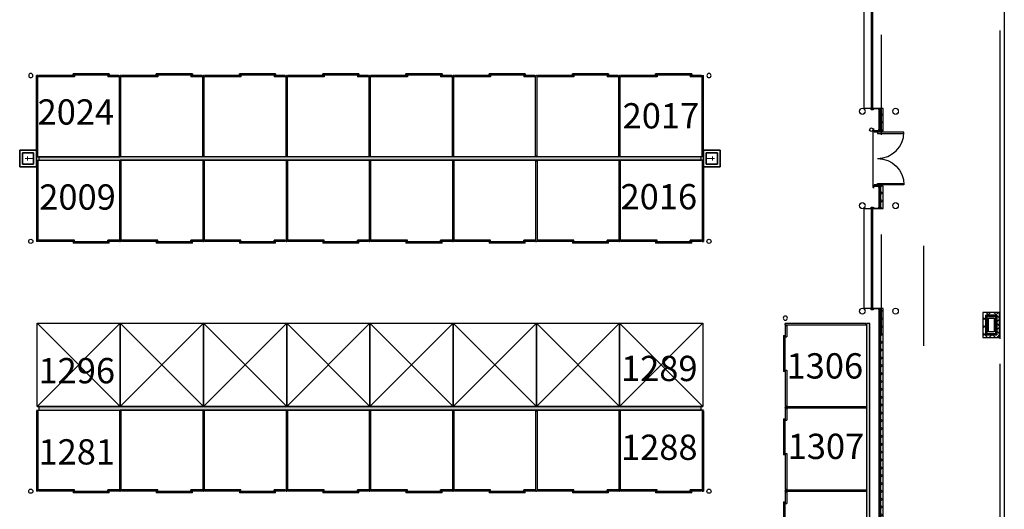
# Model space of a CAD drawing. Units: inches. Extents: x 7718 to 14047, y -2850 to 8841.
# Drawn here: x 12460 to 13879, y 6119 to 6824 of the extents above; entities that cross this region are included whole.
import ezdxf

# ---------------------------------------------------------------- set-up
doc = ezdxf.new("R2010")
doc.units = ezdxf.units.IN
doc.header["$LTSCALE"] = 48
doc.header["$MEASUREMENT"] = 0
doc.linetypes.add('gh2 barn 1 arena plan$0$ACAD_ISO03W100', pattern=[30, 12, -18])
for name, color, linetype in [('50111A-FP01XX-C$0$A-CLNG', 132, 'Continuous'), ('50111A-FP01XX-C$0$A-DOOR', 10, 'Continuous'), ('50111A-FP01XX-C$0$A-EQPM-FIXD', 91, 'Continuous'), ('50111A-FP01XX-C$0$A-ROOF-OTLN', 6, 'Continuous'), ('50111A-FP01XX-C$0$A-WALL', 52, 'Continuous'), ('50111A-FP01XX-C$0$A-WALL-CONC', 33, 'Continuous'), ('50111A-FP01XX-C$0$A-WALL-METL', 132, 'Continuous'), ('50111A-FP01XX-C$0$G-DETL-VFLN', 30, 'Continuous'), ('gh2 barn 1 arena plan$0$A-FLOR-POST', 5, 'Continuous'), ('gh2 barn 1 arena plan$0$A-New Stalls', 17, 'Continuous'), ('gh2 barn 1 arena plan$0$A-Temp Stalls', 18, 'Continuous'), ('StallNumbers', 1, 'Continuous')]:
    doc.layers.add(name, color=color, linetype=linetype)
for name, color, linetype, lineweight in [('50111A-FP01XX-C$0$S-COLS-STEL-BOLL', 33, 'Continuous', 20), ('gh2 barn 1 arena plan$0$A-FLOR-PATT-FILN-E', 32, 'Continuous', 35), ('gh2 barn 1 arena plan$0$P-FLOR-FIXT-E', 90, 'Continuous', 18)]:
    doc.layers.add(name, color=color, linetype=linetype, lineweight=lineweight)
doc.styles.add('Arial', font='arial.ttf')
pattern_1 = [(360, (10191.0454, 244.7244), (0.06, 6), [0.06, -6]), (10, (10192.9654, 244.8444), (-0.9828006, 5.9192654), [0.06, -6]), (20, (10191.8854, 246.1644), (-1.9957393, 5.658677), [0.06, -6]), (30, (10193.2054, 247.1244), (-2.9480385, 5.2261524), [0.06, -6]), (40, (10191.6454, 247.4844), (-3.810763, 4.634834), [0.06, -6]), (50, (10192.1254, 248.9244), (-4.5576994, 3.9026883), [0.06, -6]), (60, (10191.2854, 250.0044), (-5.1661524, 3.0519615), [0.06, -6]), (70, (10193.2054, 249.8844), (-5.6176345, 2.1085024), [0.06, -6]), (80, (10194.6454, 250.1244), (-5.8984276, 1.1009775), [0.06, -6]), (90, (10195.3654, 248.6844), (-6, 0.06), [0.06, -6]), (100, (10196.5654, 248.5644), (-5.9192654, -0.9828006), [0.06, -6]), (110, (10196.5654, 246.4044), (-5.658677, -1.9957393), [0.06, -6]), (120, (10195.4854, 245.6844), (-5.2261524, -2.9480385), [0.06, -6]), (130, (10193.8054, 246.0444), (-4.634834, -3.810763), [0.06, -6]), (140, (10194.8854, 247.1244), (-3.9026883, -4.5576994), [0.06, -6]), (150, (10193.8054, 248.2044), (-3.0519615, -5.1661524), [0.06, -6]), (160, (10196.3254, 244.8444), (-2.1085024, -5.6176345), [0.06, -6])]
pattern_2 = [(45, (10190.8054, 244.6044), (-5.656854, 5.656854), []), (135, (10190.8054, 244.6044), (-5.656854, -5.656854), [])]

# ---------------------------------------------------------------- blocks, each defined once
blk = doc.blocks.new('50111A-FP01XX-C$0$Aec_Door_Ovhd_Case_2D')
at = {"color": 0, "linetype": 'ByBlock', "lineweight": -2}
blk.add_lwpolyline([(-6, 0), (6, 0), (6, 10), (-6, 10)], close=True, dxfattribs=at)
blk = doc.blocks.new('50111A-FP01XX-C$0$FE-PLAN')
for points in [[(0, 0.4), (-0.6, 0.4), (-0.6, -0.4), (0, -0.4)], [(-0.5, 0.4), (-0.6, 0.4), (-0.6, -0.4), (-0.5, -0.4)], [(0, 0.4), (-0.2, 0.4), (-0.2, -0.4), (0, -0.4)]]:
    blk.add_lwpolyline(points, close=True)
blk.add_circle((-3.1, 0), 2.49)
blk = doc.blocks.new('gh2 barn 1 arena plan$0$stall end 2')
at = {"layer": 'gh2 barn 1 arena plan$0$A-FLOR-POST'}
blk.add_circle((129, -118), 3, dxfattribs=at)
at = {"layer": 'gh2 barn 1 arena plan$0$A-New Stalls', "linetype": 'gh2 barn 1 arena plan$0$ACAD_ISO03W100', "ltscale": 2}
for p, q in [((121, -1), (0, -1)), ((0, -2), (1, -2)), ((1, -2), (1, -118)), ((119, -2), (119, -118)), ((121, -2), (119, -2)), ((121, -2), (121, -118)), ((1, -118), (0, -118)), ((2, -116), (2, -118)), ((54, -116), (2, -116)), ((54, -118), (2, -118)), ((52, -118.5), (52, -120.5)), ((104, -118.5), (52, -118.5)), ((104, -120.5), (52, -120.5)), ((54, -118), (54, -116)), ((118, -116), (102, -116)), ((102, -118), (102, -116)), ((118, -118), (102, -118)), ((104, -120.5), (104, -118.5)), ((118, -116), (118, -118)), ((119, -118), (121, -118))]:
    blk.add_line(p, q, dxfattribs=at)
blk = doc.blocks.new('gh2 barn 1 arena plan$0$stall')
at = {"layer": 'gh2 barn 1 arena plan$0$A-New Stalls', "linetype": 'gh2 barn 1 arena plan$0$ACAD_ISO03W100', "ltscale": 2}
for p, q in [((120, -1), (0, -1)), ((0, -2), (1, -2)), ((1, -2), (1, -118)), ((119, -2), (119, -118)), ((120, -2), (119, -2)), ((1, -118), (0, -118)), ((2, -116), (2, -118)), ((54, -116), (2, -116)), ((54, -118), (2, -118)), ((52, -118.5), (52, -120.5)), ((104, -118.5), (52, -118.5)), ((104, -120.5), (52, -120.5)), ((54, -118), (54, -116)), ((118, -116), (102, -116)), ((102, -118), (102, -116)), ((118, -118), (102, -118)), ((104, -120.5), (104, -118.5)), ((118, -116), (118, -118)), ((119, -118), (120, -118))]:
    blk.add_line(p, q, dxfattribs=at)
blk = doc.blocks.new('gh2 barn 1 arena plan$0$stall end 1')
at = {"layer": 'gh2 barn 1 arena plan$0$A-FLOR-POST'}
blk.add_circle((-129, -118), 3, dxfattribs=at)
at = {"layer": 'gh2 barn 1 arena plan$0$A-New Stalls', "linetype": 'gh2 barn 1 arena plan$0$ACAD_ISO03W100', "ltscale": 2}
for p, q in [((-121, -1), (0, -1)), ((-121, -2), (-119, -2)), ((-121, -2), (-121, -118)), ((-119, -2), (-119, -118)), ((-1, -2), (-1, -118)), ((0, -2), (-1, -2)), ((-119, -118), (-121, -118)), ((-118, -116), (-118, -118)), ((-66, -116), (-118, -116)), ((-66, -118), (-118, -118)), ((-68, -118.5), (-68, -120.5)), ((-16, -118.5), (-68, -118.5)), ((-16, -120.5), (-68, -120.5)), ((-66, -118), (-66, -116)), ((-2, -116), (-18, -116)), ((-18, -118), (-18, -116)), ((-2, -118), (-18, -118)), ((-16, -120.5), (-16, -118.5)), ((-2, -116), (-2, -118)), ((-1, -118), (0, -118))]:
    blk.add_line(p, q, dxfattribs=at)
blk = doc.blocks.new('gh2 barn 1 arena plan$0$B401-barn1$0$YARD HYDRANT')
at = {"layer": 'gh2 barn 1 arena plan$0$A-FLOR-PATT-FILN-E'}
for p, q in [((12, 24), (-12, 24)), ((-12, 24), (-12, 0)), ((8, 20), (-8, 20)), ((-8, 20), (-8, 4)), ((8, 4), (8, 20)), ((12, 0), (12, 24)), ((-12, 0), (12, 0)), ((-8, 4), (8, 4))]:
    blk.add_line(p, q, dxfattribs=at)
at = {"layer": 'gh2 barn 1 arena plan$0$P-FLOR-FIXT-E'}
for p, q in [((0, 4), (0, 16)), ((-3, 13), (3, 13))]:
    blk.add_line(p, q, dxfattribs=at)
blk = doc.blocks.new('gh2 barn 1 arena plan$0$TEMP STALL')
at = {"layer": 'gh2 barn 1 arena plan$0$A-Temp Stalls', "linetype": 'gh2 barn 1 arena plan$0$ACAD_ISO03W100', "ltscale": 2}
for p, q in [((0, -2), (-120, -2)), ((-120, -2), (-120, -122)), ((0, -2), (-120, -122)), ((-120, -2), (0, -122)), ((0, -2), (0, -122)), ((-120, -122), (0, -122))]:
    blk.add_line(p, q, dxfattribs=at)

msp = doc.modelspace()

# ---------------------------------------------------------------- hatches: boundary and pattern name
at = {"layer": '50111A-FP01XX-C$0$A-WALL', "linetype": 'Continuous', "lineweight": 18}
h = msp.add_hatch(dxfattribs=at)
h.set_pattern_fill('GENERAL_TEXTURE', color=30, scale=6, angle=-360, style=0, pattern_type=2)
h.set_pattern_definition(pattern_1)
h.paths.add_polyline_path([(13700.2, 8806.5), (13701.2, 8806.9), (13698.7, 8806.5), (13698.7, 8280.5), (13700.2, 8280.5)], flags=0)
h.paths.add_polyline_path([(13700.2, 8136.5), (13698.7, 8136.5), (13698.7, 8104.5), (13700.2, 8104.5)], flags=0)
h.paths.add_polyline_path([(13700.2, 8024.5), (13698.7, 8024.5), (13698.7, 7992.5), (13700.2, 7992.5)], flags=0)
h.paths.add_polyline_path([(13700.2, 7848.5), (13698.7, 7848.5), (13698.7, 6840.5), (13700.2, 6840.5)], flags=0)
h.paths.add_polyline_path([(13700.2, 6696.5), (13698.7, 6696.5), (13698.7, 6664.5), (13700.2, 6664.5)], flags=0)
h.paths.add_polyline_path([(13700.2, 6584.5), (13698.7, 6584.5), (13698.7, 6552.5), (13700.2, 6552.5)], flags=0)
h.paths.add_polyline_path([(13700.2, 6408.5), (13698.7, 6408.5), (13698.7, 5400.5), (13700.2, 5400.5)], flags=0)
h.paths.add_polyline_path([(13700.2, 5256.5), (13698.7, 5256.5), (13698.7, 5224.5), (13700.2, 5224.5)], flags=0)
h.paths.add_polyline_path([(13700.2, 5144.5), (13698.7, 5144.5), (13698.7, 5112.5), (13700.2, 5112.5)], flags=0)
h.paths.add_polyline_path([(13700.2, 4968.5), (13698.7, 4968.5), (13698.7, 3960.5), (13700.2, 3960.5)], flags=0)
h.paths.add_polyline_path([(13700.2, 3816.5), (13698.7, 3816.5), (13698.7, 3784.5), (13700.2, 3784.5)], flags=0)
h.paths.add_polyline_path([(13700.2, 3704.5), (13698.7, 3704.5), (13698.7, 3672.5), (13700.2, 3672.5)], flags=0)
h.paths.add_polyline_path([(13700.2, 3528.5), (13698.7, 3528.5), (13698.7, 3010.5), (13700.2, 3009)], flags=0)
h = msp.add_hatch(dxfattribs=at)
h.set_pattern_fill('_U', color=30, scale=8, angle=-315, style=0, double=1, pattern_type=0)
h.set_pattern_definition(pattern_2)
h.paths.add_polyline_path([(13704.7, 8808), (13701.1, 8808), (13701.1, 8280.5), (13704.7, 8280.5)], flags=0)
h.paths.add_polyline_path([(13704.7, 8136.5), (13701.1, 8136.5), (13701.1, 8104.5), (13704.7, 8104.5)], flags=0)
h.paths.add_polyline_path([(13704.7, 8024.5), (13701.1, 8024.5), (13701.1, 7992.5), (13704.7, 7992.5)], flags=0)
h.paths.add_polyline_path([(13704.7, 7848.5), (13701.1, 7848.5), (13701.1, 6840.5), (13704.7, 6840.5)], flags=0)
h.paths.add_polyline_path([(13704.7, 6696.5), (13701.1, 6696.5), (13701.1, 6664.5), (13704.7, 6664.5)], flags=0)
h.paths.add_polyline_path([(13704.7, 6584.5), (13701.1, 6584.5), (13701.1, 6552.5), (13704.7, 6552.5)], flags=0)
h.paths.add_polyline_path([(13704.7, 6408.5), (13701.1, 6408.5), (13701.1, 5400.5), (13704.7, 5400.5)], flags=0)
h.paths.add_polyline_path([(13704.7, 5256.5), (13701.1, 5256.5), (13701.1, 5224.5), (13704.7, 5224.5)], flags=0)
h.paths.add_polyline_path([(13704.7, 5144.5), (13701.1, 5144.5), (13701.1, 5112.5), (13704.7, 5112.5)], flags=0)
h.paths.add_polyline_path([(13704.7, 4968.5), (13701.1, 4968.5), (13701.1, 3960.5), (13704.7, 3960.5)], flags=0)
h.paths.add_polyline_path([(13704.7, 3816.5), (13701.1, 3816.5), (13701.1, 3784.5), (13704.7, 3784.5)], flags=0)
h.paths.add_polyline_path([(13704.7, 3704.5), (13701.1, 3704.5), (13701.1, 3672.5), (13704.7, 3672.5)], flags=0)
h.paths.add_polyline_path([(13704.7, 3528.5), (13701.1, 3528.5), (13701.1, 3008.1), (13704.7, 3004.5)], flags=0)
h = msp.add_hatch(dxfattribs=at)
h.set_pattern_fill('_U', color=30, scale=8, angle=45, style=0, double=1, pattern_type=0)
h.set_pattern_definition([(45, (10190.8054, 244.6044), (-5.656854, 5.656854), []), (135, (10190.8054, 244.6044), (-5.656854, -5.656854), [])])
h.paths.add_polyline_path([(13848.7, 6366.5), (13852.7, 6370.5), (13852.7, 6398.5), (13848.7, 6402.5)], flags=0)
h = msp.add_hatch(dxfattribs=at)
h.set_pattern_fill('_U', color=30, scale=8, angle=45, style=0, double=1, pattern_type=0)
h.set_pattern_definition([(45, (10190.8054, 244.6044), (-5.656854, 5.656854), []), (135, (10190.8054, 244.6044), (-5.656854, -5.656854), [])])
h.paths.add_polyline_path([(13848.7, 6402.5), (13852.7, 6398.5), (13868.7, 6398.5), (13872.7, 6402.5)], flags=0)
h = msp.add_hatch(dxfattribs=at)
h.set_pattern_fill('GENERAL_TEXTURE', color=30, scale=6, style=0, pattern_type=2)
h.set_pattern_definition([(360, (10191.0454, 244.7244), (0.06, 6), [0.06, -6]), (10, (10192.9654, 244.8444), (-0.9828006, 5.9192654), [0.06, -6]), (20, (10191.8854, 246.1644), (-1.9957393, 5.658677), [0.06, -6]), (30, (10193.2054, 247.1244), (-2.9480385, 5.2261524), [0.06, -6]), (40, (10191.6454, 247.4844), (-3.810763, 4.634834), [0.06, -6]), (50, (10192.1254, 248.9244), (-4.5576994, 3.9026883), [0.06, -6]), (60, (10191.2854, 250.0044), (-5.1661524, 3.0519615), [0.06, -6]), (70, (10193.2054, 249.8844), (-5.6176345, 2.1085024), [0.06, -6]), (80, (10194.6454, 250.1244), (-5.8984276, 1.1009775), [0.06, -6]), (90, (10195.3654, 248.6844), (-6, 0.06), [0.06, -6]), (100, (10196.5654, 248.5644), (-5.9192654, -0.9828006), [0.06, -6]), (110, (10196.5654, 246.4044), (-5.658677, -1.9957393), [0.06, -6]), (120, (10195.4854, 245.6844), (-5.2261524, -2.9480385), [0.06, -6]), (130, (10193.8054, 246.0444), (-4.634834, -3.810763), [0.06, -6]), (140, (10194.8854, 247.1244), (-3.9026883, -4.5576994), [0.06, -6]), (150, (10193.8054, 248.2044), (-3.0519615, -5.1661524), [0.06, -6]), (160, (10196.3254, 244.8444), (-2.1085024, -5.6176345), [0.06, -6])])
h.paths.add_polyline_path([(13853.7, 6371.5), (13854.2, 6372), (13854.2, 6397), (13853.7, 6397.5)], flags=0)
h = msp.add_hatch(dxfattribs=at)
h.set_pattern_fill('GENERAL_TEXTURE', color=30, scale=6, style=0, pattern_type=2)
h.set_pattern_definition([(0, (10191.0454, 244.7244), (0.06, 6), [0.06, -6]), (10, (10192.9654, 244.8444), (-0.9828006, 5.9192654), [0.06, -6]), (20, (10191.8854, 246.1644), (-1.9957393, 5.658677), [0.06, -6]), (30, (10193.2054, 247.1244), (-2.9480385, 5.2261524), [0.06, -6]), (40, (10191.6454, 247.4844), (-3.810763, 4.634834), [0.06, -6]), (50, (10192.1254, 248.9244), (-4.5576994, 3.9026883), [0.06, -6]), (60, (10191.2854, 250.0044), (-5.1661524, 3.0519615), [0.06, -6]), (70, (10193.2054, 249.8844), (-5.6176345, 2.1085024), [0.06, -6]), (80, (10194.6454, 250.1244), (-5.8984276, 1.1009775), [0.06, -6]), (90, (10195.3654, 248.6844), (-6, 0.06), [0.06, -6]), (100, (10196.5654, 248.5644), (-5.9192654, -0.9828006), [0.06, -6]), (110, (10196.5654, 246.4044), (-5.658677, -1.9957393), [0.06, -6]), (120, (10195.4854, 245.6844), (-5.2261524, -2.9480385), [0.06, -6]), (130, (10193.8054, 246.0444), (-4.634834, -3.810763), [0.06, -6]), (140, (10194.8854, 247.1244), (-3.9026883, -4.5576994), [0.06, -6]), (150, (10193.8054, 248.2044), (-3.0519615, -5.1661524), [0.06, -6]), (160, (10196.3254, 244.8444), (-2.1085024, -5.6176345), [0.06, -6])])
h.paths.add_polyline_path([(13853.7, 6397.5), (13854.2, 6397), (13867.2, 6397), (13867.7, 6397.5)], flags=0)
h = msp.add_hatch(dxfattribs=at)
h.set_pattern_fill('GENERAL_TEXTURE', color=30, scale=6, angle=-360, style=0, pattern_type=2)
h.set_pattern_definition(pattern_1)
h.paths.add_polyline_path([(13867.7, 6397.5), (13867.2, 6397), (13867.2, 6372), (13867.7, 6371.5)], flags=0)
h = msp.add_hatch(dxfattribs=at)
h.set_pattern_fill('_U', color=30, scale=8, angle=-315, style=0, double=1, pattern_type=0)
h.set_pattern_definition(pattern_2)
h.paths.add_polyline_path([(13872.7, 6402.5), (13868.7, 6398.5), (13868.7, 6370.5), (13872.7, 6366.5)], flags=0)
h = msp.add_hatch(dxfattribs=at)
h.set_pattern_fill('_U', color=30, scale=8, angle=45, style=0, double=1, pattern_type=0)
h.set_pattern_definition([(45, (10190.8054, 244.6044), (-5.656854, 5.656854), []), (135, (10190.8054, 244.6044), (-5.656854, -5.656854), [])])
h.paths.add_polyline_path([(13872.7, 6366.5), (13868.7, 6370.5), (13852.7, 6370.5), (13848.7, 6366.5)], flags=0)
h = msp.add_hatch(dxfattribs=at)
h.set_pattern_fill('GENERAL_TEXTURE', color=30, scale=6, style=0, pattern_type=2)
h.set_pattern_definition([(360, (10191.0454, 244.7244), (0.06, 6), [0.06, -6]), (10, (10192.9654, 244.8444), (-0.9828006, 5.9192654), [0.06, -6]), (20, (10191.8854, 246.1644), (-1.9957393, 5.658677), [0.06, -6]), (30, (10193.2054, 247.1244), (-2.9480385, 5.2261524), [0.06, -6]), (40, (10191.6454, 247.4844), (-3.810763, 4.634834), [0.06, -6]), (50, (10192.1254, 248.9244), (-4.5576994, 3.9026883), [0.06, -6]), (60, (10191.2854, 250.0044), (-5.1661524, 3.0519615), [0.06, -6]), (70, (10193.2054, 249.8844), (-5.6176345, 2.1085024), [0.06, -6]), (80, (10194.6454, 250.1244), (-5.8984276, 1.1009775), [0.06, -6]), (90, (10195.3654, 248.6844), (-6, 0.06), [0.06, -6]), (100, (10196.5654, 248.5644), (-5.9192654, -0.9828006), [0.06, -6]), (110, (10196.5654, 246.4044), (-5.658677, -1.9957393), [0.06, -6]), (120, (10195.4854, 245.6844), (-5.2261524, -2.9480385), [0.06, -6]), (130, (10193.8054, 246.0444), (-4.634834, -3.810763), [0.06, -6]), (140, (10194.8854, 247.1244), (-3.9026883, -4.5576994), [0.06, -6]), (150, (10193.8054, 248.2044), (-3.0519615, -5.1661524), [0.06, -6]), (160, (10196.3254, 244.8444), (-2.1085024, -5.6176345), [0.06, -6])])
h.paths.add_polyline_path([(13867.7, 6371.5), (13867.2, 6372), (13854.2, 6372), (13853.7, 6371.5)], flags=0)
at = {"layer": '50111A-FP01XX-C$0$A-WALL-CONC', "linetype": 'Continuous', "lineweight": 18}
h = msp.add_hatch(dxfattribs=at)
h.set_pattern_fill('CONCRETE_C', color=30, scale=4, style=0, pattern_type=2)
h.set_pattern_definition([(50, (10190.805, 244.604), (28.69041, -2.510085), [3, -33]), (355, (10190.805, 244.604), (-5.55005, 30.08769), [2.4, -26.4]), (100.4514, (10193.196, 244.395), (23.14038, 27.57758), [2.54961, -28.04568]), (46.1842, (10190.805, 252.604), (42.68964, -6.62076), [4.5, -49.5]), (96.6356, (10194.363, 252.053), (37.3865, 38.96471), [3.8244, -42.06852]), (351.1842, (10190.805, 252.604), (37.38648, 38.96474), [3.6, -39.6]), (21, (10194.805, 250.604), (23.87628, -16.104756), [3, -33]), (326, (10194.805, 250.604), (9.73261, 29.006), [2.4, -26.4]), (71.4514, (10196.795, 249.262), (33.6089, 12.90122), [2.54961, -28.04568]), (37.5, (10190.805, 244.604), (0.486394, 13.315754), [0, -26.08, 0, -26.8, 0, -26.5]), (7.5, (10190.805, 244.604), (10.522781, 15.776468), [0, -15.28, 0, -25.48, 0, -10.1]), (327.5, (10181.885, 244.604), (21.352897, -0.902195), [0, -10, 0, -31.2, 0, -41.4]), (317.5, (10177.885, 244.604), (23.327447, 4.0042), [0, -13, 0, -20.72, 0, -29.4])])
h.paths.add_polyline_path([(13442.2, 6622), (13442.2, 6627), (12487.2, 6627), (12487.2, 6622)], flags=0)
h = msp.add_hatch(dxfattribs=at)
h.set_pattern_fill('CONCRETE_C', color=30, scale=4, angle=-360, style=0, pattern_type=2)
h.set_pattern_definition([(50, (10190.805, 244.604), (28.69041, -2.510085), [3, -33]), (355, (10190.805, 244.604), (-5.55005, 30.08769), [2.4, -26.4]), (100.4514, (10193.196, 244.395), (23.14038, 27.57758), [2.54961, -28.04568]), (46.1842, (10190.805, 252.604), (42.68964, -6.62076), [4.5, -49.5]), (96.6356, (10194.363, 252.053), (37.3865, 38.96471), [3.8244, -42.06852]), (351.1842, (10190.805, 252.604), (37.38648, 38.96474), [3.6, -39.6]), (21, (10194.805, 250.604), (23.87628, -16.104756), [3, -33]), (326, (10194.805, 250.604), (9.73261, 29.006), [2.4, -26.4]), (71.4514, (10196.795, 249.262), (33.6089, 12.90122), [2.54961, -28.04568]), (37.5, (10190.805, 244.604), (0.486394, 13.315754), [0, -26.08, 0, -26.8, 0, -26.5]), (7.5, (10190.805, 244.604), (10.522781, 15.776468), [0, -15.28, 0, -25.48, 0, -10.1]), (327.5, (10181.885, 244.604), (21.352897, -0.902195), [0, -10, 0, -31.2, 0, -41.4]), (317.5, (10177.885, 244.604), (23.327447, 4.0042), [0, -13, 0, -20.72, 0, -29.4])])
h.paths.add_polyline_path([(13685.7, 6386.5), (13680.7, 6386.5), (13680.7, 5424.5), (13685.7, 5424.5)], flags=0)
h = msp.add_hatch(dxfattribs=at)
h.set_pattern_fill('CONCRETE_C', color=30, scale=4, angle=-360, style=0, pattern_type=2)
h.set_pattern_definition([(50, (10190.805, 244.604), (28.69041, -2.510085), [3, -33]), (355, (10190.805, 244.604), (-5.55005, 30.08769), [2.4, -26.4]), (100.4514, (10193.196, 244.395), (23.14038, 27.57758), [2.54961, -28.04568]), (46.1842, (10190.805, 252.604), (42.68964, -6.62076), [4.5, -49.5]), (96.6356, (10194.363, 252.053), (37.3865, 38.96471), [3.8244, -42.06852]), (351.1842, (10190.805, 252.604), (37.38648, 38.96474), [3.6, -39.6]), (21, (10194.805, 250.604), (23.87628, -16.104756), [3, -33]), (326, (10194.805, 250.604), (9.73261, 29.006), [2.4, -26.4]), (71.4514, (10196.795, 249.262), (33.6089, 12.90122), [2.54961, -28.04568]), (37.5, (10190.805, 244.604), (0.486394, 13.315754), [0, -26.08, 0, -26.8, 0, -26.5]), (7.5, (10190.805, 244.604), (10.522781, 15.776468), [0, -15.28, 0, -25.48, 0, -10.1]), (327.5, (10181.885, 244.604), (21.352897, -0.902195), [0, -10, 0, -31.2, 0, -41.4]), (317.5, (10177.885, 244.604), (23.327447, 4.0042), [0, -13, 0, -20.72, 0, -29.4])])
h.paths.add_polyline_path([(12487.2, 6267), (12487.2, 6262), (13442.2, 6262), (13442.2, 6267)], flags=0)

# ---------------------------------------------------------------- linework, layer by layer
at = {"layer": '50111A-FP01XX-C$0$A-CLNG'}
for p, q in [((13702.2, 6658.8), (13702.2, 6802.8)), ((13873.7, 6364.8), (13873.7, 6808.8)), ((13702.2, 6370.8), (13702.2, 6514.8)), ((13763.2, 6498.5), (13763.2, 6354.5)), ((13873.7, 5884.8), (13873.7, 6328.8))]:
    msp.add_line(p, q, dxfattribs=at)
at = {"layer": '50111A-FP01XX-C$0$A-DOOR', "color": 10, "linetype": 'Continuous', "lineweight": -3}
for p, q in [((13691.7, 6666.5), (13689.7, 6666.5)), ((13689.7, 6666.5), (13689.7, 6582.5)), ((13689.7, 6582.5), (13691.7, 6582.5))]:
    msp.add_line(p, q, dxfattribs=at)
for points in [[(13688.4, 6840.5), (13689.4, 6840.5), (13689.4, 6696.5), (13688.4, 6696.5)], [(13690.4, 6696.5), (13690.4, 6694.5), (13687.4, 6694.5), (13687.4, 6696.5)], [(13691.7, 6662.5), (13691.7, 6664.5), (13696.7, 6664.5), (13696.7, 6662.5)], [(13696.7, 6662.5), (13696.7, 6660.7), (13734.7, 6660.7), (13734.7, 6662.5)], [(13696.7, 6586.5), (13696.7, 6588.2), (13734.7, 6588.2), (13734.7, 6586.5)], [(13691.7, 6586.5), (13691.7, 6584.5), (13696.7, 6584.5), (13696.7, 6586.5)], [(13690.4, 6554.5), (13690.4, 6552.5), (13687.4, 6552.5), (13687.4, 6554.5)], [(13688.4, 6552.5), (13689.4, 6552.5), (13689.4, 6408.5), (13688.4, 6408.5)], [(13690.4, 6408.5), (13690.4, 6406.5), (13687.4, 6406.5), (13687.4, 6408.5)]]:
    msp.add_lwpolyline(points, close=True, dxfattribs=at)
msp.add_arc((13696.7, 6662.5), 38, 270, 0, dxfattribs=at)
at = {"layer": '50111A-FP01XX-C$0$A-DOOR', "color": 10, "linetype": 'Continuous', "lineweight": -3, "extrusion": (0, 0, -1)}
msp.add_arc((-13696.7, 6586.5), 38, 90, 180, dxfattribs=at)
at = {"layer": '50111A-FP01XX-C$0$A-ROOF-OTLN'}
msp.add_line((13879.5, 8808), (13879.5, 3004.5), dxfattribs=at)
at = {"layer": '50111A-FP01XX-C$0$A-WALL', "color": 52, "linetype": 'Continuous', "lineweight": -3}
for p, q in [((13701.1, 6696.5), (13700.2, 6696.5)), ((13700.2, 6696.5), (13700.2, 6664.5)), ((13701.1, 6664.5), (13701.1, 6696.5)), ((13700.2, 6664.5), (13701.1, 6664.5)), ((13701.1, 6584.5), (13700.2, 6584.5)), ((13700.2, 6584.5), (13700.2, 6552.5)), ((13701.1, 6552.5), (13701.1, 6584.5)), ((13700.2, 6552.5), (13701.1, 6552.5)), ((13701.1, 6408.5), (13700.2, 6408.5)), ((13700.2, 6408.5), (13700.2, 5400.5)), ((13701.1, 5400.5), (13701.1, 6408.5)), ((13852.7, 6398.5), (13852.7, 6370.5)), ((13868.7, 6398.5), (13852.7, 6398.5)), ((13853.7, 6371.5), (13853.7, 6397.5)), ((13853.7, 6397.5), (13867.7, 6397.5)), ((13867.7, 6397.5), (13867.7, 6371.5)), ((13868.7, 6370.5), (13868.7, 6398.5)), ((13852.7, 6370.5), (13868.7, 6370.5)), ((13867.7, 6371.5), (13853.7, 6371.5))]:
    msp.add_line(p, q, dxfattribs=at)
at = {"layer": '50111A-FP01XX-C$0$A-WALL', "color": 11, "linetype": 'Continuous', "lineweight": 25}
for p, q in [((13704.7, 6696.5), (13701.1, 6696.5)), ((13701.1, 6696.5), (13701.1, 6664.5)), ((13704.7, 6664.5), (13704.7, 6696.5)), ((13701.1, 6664.5), (13704.7, 6664.5)), ((13704.7, 6584.5), (13701.1, 6584.5)), ((13701.1, 6584.5), (13701.1, 6552.5)), ((13704.7, 6552.5), (13704.7, 6584.5)), ((13701.1, 6552.5), (13704.7, 6552.5)), ((13704.7, 6408.5), (13701.1, 6408.5)), ((13701.1, 6408.5), (13701.1, 5400.5)), ((13704.7, 5400.5), (13704.7, 6408.5)), ((13848.7, 6402.5), (13848.7, 6366.5)), ((13872.7, 6402.5), (13848.7, 6402.5)), ((13852.7, 6370.5), (13852.7, 6398.5)), ((13852.7, 6398.5), (13868.7, 6398.5)), ((13868.7, 6398.5), (13868.7, 6370.5)), ((13872.7, 6366.5), (13872.7, 6402.5)), ((13848.7, 6366.5), (13872.7, 6366.5)), ((13868.7, 6370.5), (13852.7, 6370.5))]:
    msp.add_line(p, q, dxfattribs=at)
at = {"layer": '50111A-FP01XX-C$0$A-WALL-CONC', "color": 33, "linetype": 'Continuous', "lineweight": -3}
for p, q in [((13442.2, 6627), (12487.2, 6627)), ((12487.2, 6627), (12487.2, 6622)), ((12487.2, 6622), (13442.2, 6622)), ((13442.2, 6622), (13442.2, 6627)), ((13685.7, 6386.5), (13680.7, 6386.5)), ((13680.7, 6386.5), (13680.7, 5424.5)), ((13685.7, 5424.5), (13685.7, 6386.5)), ((12487.2, 6267), (12487.2, 6262)), ((13442.2, 6267), (12487.2, 6267)), ((12487.2, 6262), (13442.2, 6262)), ((13442.2, 6262), (13442.2, 6267))]:
    msp.add_line(p, q, dxfattribs=at)
at = {"layer": '50111A-FP01XX-C$0$A-WALL-METL', "color": 132, "linetype": 'Continuous', "lineweight": 25}
for p, q in [((13700.2, 6696.5), (13698.7, 6696.5)), ((13698.7, 6696.5), (13698.7, 6664.5)), ((13700.2, 6664.5), (13700.2, 6696.5)), ((13698.7, 6664.5), (13700.2, 6664.5)), ((13700.2, 6584.5), (13698.7, 6584.5)), ((13698.7, 6584.5), (13698.7, 6552.5)), ((13700.2, 6552.5), (13700.2, 6584.5)), ((13698.7, 6552.5), (13700.2, 6552.5)), ((13700.2, 6408.5), (13698.7, 6408.5)), ((13698.7, 6408.5), (13698.7, 5400.5)), ((13700.2, 5400.5), (13700.2, 6408.5)), ((13853.7, 6397.5), (13853.7, 6371.5)), ((13867.7, 6397.5), (13853.7, 6397.5)), ((13854.2, 6372), (13854.2, 6397)), ((13854.2, 6397), (13854.2, 6372)), ((13854.2, 6397), (13867.2, 6397)), ((13867.2, 6397), (13854.2, 6397)), ((13856.7, 6374.5), (13856.7, 6394.5)), ((13856.7, 6394.5), (13864.7, 6394.5)), ((13864.7, 6394.5), (13864.7, 6374.5)), ((13867.2, 6397), (13867.2, 6372)), ((13867.2, 6372), (13867.2, 6397)), ((13867.7, 6371.5), (13867.7, 6397.5)), ((13853.7, 6371.5), (13867.7, 6371.5)), ((13867.2, 6372), (13854.2, 6372)), ((13854.2, 6372), (13867.2, 6372)), ((13864.7, 6374.5), (13856.7, 6374.5))]:
    msp.add_line(p, q, dxfattribs=at)
at = {"layer": '50111A-FP01XX-C$0$G-DETL-VFLN'}
for points in [[(13690.9, 6695), (13690.8, 6695), (13690.8, 6696.4), (13698.6, 6696.4), (13698.6, 6695), (13698.4, 6695), (13698.4, 6694.9), (13698.6, 6694.9, 0.414214), (13698.7, 6695), (13698.7, 6696.4, 0.414214), (13698.6, 6696.5), (13690.8, 6696.5, 0.414214), (13690.7, 6696.4), (13690.7, 6695, 0.414214), (13690.8, 6694.9), (13690.9, 6694.9)], [(13690.9, 6666), (13690.8, 6666), (13690.8, 6664.6), (13698.6, 6664.6), (13698.6, 6666), (13698.4, 6666), (13698.4, 6666.1), (13698.6, 6666.1, -0.414214), (13698.7, 6666), (13698.7, 6664.6, -0.414214), (13698.6, 6664.5), (13690.8, 6664.5, -0.414214), (13690.7, 6664.6), (13690.7, 6666, -0.414214), (13690.8, 6666.1), (13690.9, 6666.1)], [(13690.9, 6583), (13690.8, 6583), (13690.8, 6584.4), (13698.6, 6584.4), (13698.6, 6583), (13698.4, 6583), (13698.4, 6582.9), (13698.6, 6582.9, 0.414214), (13698.7, 6583), (13698.7, 6584.4, 0.414214), (13698.6, 6584.5), (13690.8, 6584.5, 0.414214), (13690.7, 6584.4), (13690.7, 6583, 0.414214), (13690.8, 6582.9), (13690.9, 6582.9)], [(13690.9, 6554), (13690.8, 6554), (13690.8, 6552.6), (13698.6, 6552.6), (13698.6, 6554), (13698.4, 6554), (13698.4, 6554.1), (13698.6, 6554.1, -0.414214), (13698.7, 6554), (13698.7, 6552.6, -0.414214), (13698.6, 6552.5), (13690.8, 6552.5, -0.414214), (13690.7, 6552.6), (13690.7, 6554, -0.414214), (13690.8, 6554.1), (13690.9, 6554.1)], [(13690.9, 6407), (13690.8, 6407), (13690.8, 6408.4), (13698.6, 6408.4), (13698.6, 6407), (13698.4, 6407), (13698.4, 6406.9), (13698.6, 6406.9, 0.414214), (13698.7, 6407), (13698.7, 6408.4, 0.414214), (13698.6, 6408.5), (13690.8, 6408.5, 0.414214), (13690.7, 6408.4), (13690.7, 6407, 0.414214), (13690.8, 6406.9), (13690.9, 6406.9)]]:
    msp.add_lwpolyline(points, format="xyb", close=True, dxfattribs=at)
at = {"layer": '50111A-FP01XX-C$0$S-COLS-STEL-BOLL', "color": 33, "linetype": 'Continuous', "lineweight": 20, "extrusion": (0, 0, -1)}
for centre, radius, start, end in [((-13674.7, 6692.5), 4.31, 270, 90), ((-13674.7, 6692.5), 4.31, 90, 270), ((-13722.7, 6692.5), 4.31, 270, 90), ((-13722.7, 6692.5), 4.31, 90, 270), ((-13674.7, 6556.5), 3.99, 270, 90), ((-13674.7, 6556.5), 3.99, 90, 270), ((-13722.7, 6556.5), 3.99, 270, 90), ((-13722.7, 6556.5), 3.99, 90, 270), ((-13674.7, 6404.5), 4.31, 270, 90), ((-13674.7, 6404.5), 4.31, 90, 270), ((-13722.7, 6404.5), 4.31, 270, 90), ((-13722.7, 6404.5), 4.31, 90, 270)]:
    msp.add_arc(centre, radius, start, end, dxfattribs=at)
at = {"layer": '50111A-FP01XX-C$0$S-COLS-STEL-BOLL', "color": 33, "linetype": 'Continuous', "lineweight": 20}
for centre, radius, start, end in [((13674.7, 6692.5), 3.99, 90, 270), ((13674.7, 6692.5), 3.99, 270, 90), ((13722.7, 6692.5), 3.99, 90, 270), ((13722.7, 6692.5), 3.99, 270, 90), ((13674.7, 6556.5), 4.31, 90, 270), ((13674.7, 6556.5), 4.31, 270, 90), ((13722.7, 6556.5), 4.31, 90, 270), ((13722.7, 6556.5), 4.31, 270, 90), ((13674.7, 6404.5), 3.99, 90, 270), ((13674.7, 6404.5), 3.99, 270, 90), ((13722.7, 6404.5), 3.99, 90, 270), ((13722.7, 6404.5), 3.99, 270, 90)]:
    msp.add_arc(centre, radius, start, end, dxfattribs=at)

# ---------------------------------------------------------------- block references
at = {"layer": '50111A-FP01XX-C$0$A-DOOR', "color": 10, "linetype": 'Continuous', "lineweight": -3, "extrusion": (0, 0, -1), "xscale": 12, "zscale": -1, "rotation": 270}
for p in [(-13687.4, 6768.5), (-13687.4, 6480.5)]:
    msp.add_blockref('50111A-FP01XX-C$0$Aec_Door_Ovhd_Case_2D', p, dxfattribs=at)
at = {"layer": '50111A-FP01XX-C$0$A-EQPM-FIXD'}
msp.add_blockref('50111A-FP01XX-C$0$FE-PLAN', (13690.7, 6666), dxfattribs=at)
at = {"layer": 'gh2 barn 1 arena plan$0$A-FLOR-PATT-FILN-E', "xscale": -1, "rotation": 90}
msp.add_blockref('gh2 barn 1 arena plan$0$B401-barn1$0$YARD HYDRANT', (12483.7, 6624.5), dxfattribs=at)
at = {"layer": 'gh2 barn 1 arena plan$0$A-FLOR-PATT-FILN-E', "rotation": 270}
msp.add_blockref('gh2 barn 1 arena plan$0$B401-barn1$0$YARD HYDRANT', (13445.7, 6624.5), dxfattribs=at)
at = {"layer": 'gh2 barn 1 arena plan$0$A-New Stalls', "color": 3, "xscale": -1}
for name, p, rotation in [('gh2 barn 1 arena plan$0$stall end 1', (12604.7, 6626), 180), ('gh2 barn 1 arena plan$0$stall', (12604.7, 6626), 180), ('gh2 barn 1 arena plan$0$stall', (12724.7, 6626), 180), ('gh2 barn 1 arena plan$0$stall', (12844.7, 6626), 180), ('gh2 barn 1 arena plan$0$stall', (12964.7, 6626), 180), ('gh2 barn 1 arena plan$0$stall', (13084.7, 6626), 180), ('gh2 barn 1 arena plan$0$stall', (13204.7, 6626), 180), ('gh2 barn 1 arena plan$0$stall end 2', (13324.7, 6626), 180), ('gh2 barn 1 arena plan$0$stall end 2', (13681.7, 6265.5), 270), ('gh2 barn 1 arena plan$0$stall', (13681.7, 6145.5), 270), ('gh2 barn 1 arena plan$0$stall', (13681.7, 6025.5), 270)]:
    msp.add_blockref(name, p, dxfattribs=dict(at, rotation=rotation))
at = {"layer": 'gh2 barn 1 arena plan$0$A-New Stalls', "color": 3}
for name, p in [('gh2 barn 1 arena plan$0$stall end 1', (12604.7, 6623)), ('gh2 barn 1 arena plan$0$stall', (12604.7, 6623)), ('gh2 barn 1 arena plan$0$stall', (12724.7, 6623)), ('gh2 barn 1 arena plan$0$stall', (12844.7, 6623)), ('gh2 barn 1 arena plan$0$stall', (12964.7, 6623)), ('gh2 barn 1 arena plan$0$stall', (13084.7, 6623)), ('gh2 barn 1 arena plan$0$stall', (13204.7, 6623)), ('gh2 barn 1 arena plan$0$stall end 2', (13324.7, 6623)), ('gh2 barn 1 arena plan$0$stall end 1', (12604.7, 6263)), ('gh2 barn 1 arena plan$0$stall', (12604.7, 6263)), ('gh2 barn 1 arena plan$0$stall', (12724.7, 6263)), ('gh2 barn 1 arena plan$0$stall', (12844.7, 6263)), ('gh2 barn 1 arena plan$0$stall', (12964.7, 6263)), ('gh2 barn 1 arena plan$0$stall', (13084.7, 6263)), ('gh2 barn 1 arena plan$0$stall', (13204.7, 6263)), ('gh2 barn 1 arena plan$0$stall end 2', (13324.7, 6263))]:
    msp.add_blockref(name, p, dxfattribs=at)
at = {"layer": 'gh2 barn 1 arena plan$0$A-Temp Stalls', "xscale": -1, "rotation": 90}
for p in [(12482.7, 6267), (12602.7, 6267), (12722.7, 6267), (12842.7, 6267), (12962.7, 6267), (13082.7, 6267), (13202.7, 6267), (13322.7, 6267)]:
    msp.add_blockref('gh2 barn 1 arena plan$0$TEMP STALL', p, dxfattribs=at)

# ---------------------------------------------------------------- texts
at = {"layer": 'StallNumbers', "style": 'Arial'}
for s, p in [('2024', (12485.5, 6673.3)), ('2017', (13329.1, 6667.8)), ('2016', (13326.1, 6551.2)), ('2009', (12487.9, 6550.7)), ('1296', (12486.8, 6300.5)), ('1289', (13326.8, 6303.7)), ('1306', (13565.5, 6307.4)), ('1281', (12486.8, 6183.5)), ('1288', (13326.8, 6190.1)), ('1307', (13567.1, 6191.4))]:
    msp.add_text(s, height=36.44, dxfattribs=at).set_placement(p)

doc.saveas('drawing.dxf')
